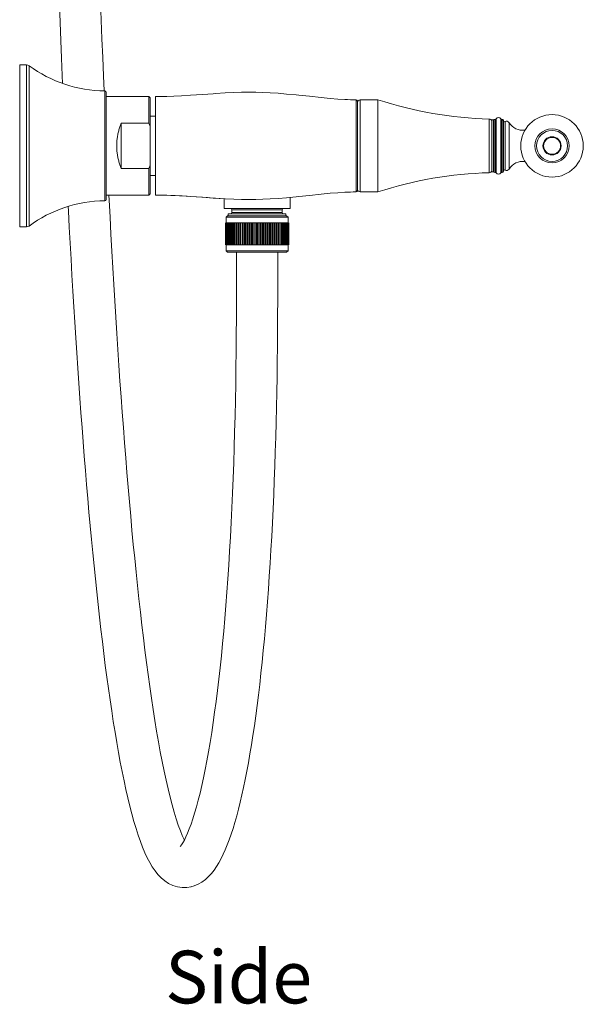
# Model space of a CAD drawing. Units: inches. Extents: x 28 to 905, y -113 to 1174.
# Drawn here: x 692 to 897, y 172 to 531 of the extents above; entities that cross this region are included whole.
import ezdxf

# ---------------------------------------------------------------- set-up
doc = ezdxf.new("R2010")
doc.units = ezdxf.units.IN
doc.header["$MEASUREMENT"] = 0
doc.layers.add('Layer 1', color=7, linetype='Continuous')

msp = doc.modelspace()

# ---------------------------------------------------------------- linework, layer by layer
at = {"layer": 'Layer 1', "color": 7, "lineweight": 15}
for points in [[(706.49, 536.32), (706.74, 529.79), (706.98, 523.31), (707.23, 516.88), (707.49, 510.5), (707.61, 507.64)], [(722.74, 504.89), (722.51, 510.41), (722.24, 517.09), (721.97, 523.83), (721.72, 530.63), (721.46, 537.48)], [(694.51, 514.4), (692.01, 514.4)], [(692.01, 455.4), (692.01, 514.4)], [(694.51, 455.4), (694.51, 514.4)], [(695.4, 455.69), (695.4, 514.1)], [(723.01, 504.9), (723.01, 464.89)], [(723.51, 465.39), (723.51, 504.4)], [(739.01, 502.9), (723.51, 502.9)], [(739.51, 502.4), (739.01, 502.9)], [(739.01, 493.14), (739.01, 502.9)], [(739.51, 467.4), (739.51, 502.4)], [(741.46, 466.9), (741.46, 502.9)], [(810.38, 501.81), (807.88, 501.96), (805.09, 502.19), (801.83, 502.5), (797.49, 502.96), (793.62, 503.36), (792.71, 503.45), (789.2, 503.78), (786.07, 504.03), (783.21, 504.21), (780.54, 504.33), (778.02, 504.4), (775.5, 504.42), (772.83, 504.39), (769.96, 504.3), (766.83, 504.16), (763.31, 503.96), (762.41, 503.9), (758.55, 503.63), (754.17, 503.32), (750.89, 503.11), (748.09, 502.98), (745.58, 502.91)], [(810.38, 501.81), (807.88, 501.96), (805.09, 502.19), (801.83, 502.5), (797.49, 502.96), (793.62, 503.36), (792.71, 503.45), (789.2, 503.78), (786.07, 504.03), (783.21, 504.21), (780.54, 504.33), (778.02, 504.4), (775.5, 504.42), (772.83, 504.39), (769.96, 504.3), (766.83, 504.16), (763.31, 503.96), (762.41, 503.9), (758.55, 503.63), (754.17, 503.32), (750.89, 503.11), (748.09, 502.98), (745.58, 502.91)], [(814.48, 501.66), (814.48, 468.14)], [(814.97, 501.16), (814.97, 468.64)], [(815.97, 501.65), (815.97, 468.15)], [(815.97, 501.65), (822.47, 501.65)], [(822.47, 468.15), (822.47, 501.65)], [(739.51, 495.65), (741.46, 495.65)], [(727.33, 484.9), (727.33, 485.09), (727.34, 485.47), (727.35, 485.85), (727.37, 486.22), (727.4, 486.6), (727.43, 486.98), (727.47, 487.36), (727.52, 487.73), (727.57, 488.11), (727.63, 488.48), (727.7, 488.85), (727.77, 489.21), (727.78, 489.28), (727.86, 489.65), (727.95, 490.01), (728.05, 490.37), (728.14, 490.73), (728.25, 491.09), (728.36, 491.44), (728.48, 491.79), (728.6, 492.13), (728.73, 492.47), (728.87, 492.81), (729.01, 493.14)], [(739.01, 493.14), (729.01, 493.14)], [(729.01, 476.65), (729.01, 493.14)], [(863, 494.67), (863, 475.12)], [(863.97, 494.4), (864.57, 494.4)], [(863.97, 494.39), (863.97, 475.41)], [(864.57, 494.39), (864.57, 475.41)], [(865.14, 494.55), (864.98, 494.55)], [(864.98, 475.25), (864.98, 494.55)], [(865.14, 475.25), (865.14, 494.55)], [(865.56, 475.03), (865.56, 494.77)], [(867.15, 475.03), (867.15, 494.77)], [(867.57, 475.25), (867.57, 494.55)], [(867.73, 494.55), (867.57, 494.55)], [(867.73, 475.25), (867.73, 494.55)], [(868.14, 475.65), (868.14, 494.14)], [(868.73, 476.06), (868.73, 493.73)], [(870.2, 476.45), (870.2, 493.34)], [(729.01, 476.65), (728.87, 476.98), (728.73, 477.32), (728.6, 477.66), (728.48, 478.01), (728.36, 478.36), (728.25, 478.71), (728.14, 479.06), (728.05, 479.42), (727.95, 479.78), (727.86, 480.14), (727.78, 480.51), (727.77, 480.58), (727.7, 480.95), (727.63, 481.32), (727.57, 481.69), (727.52, 482.06), (727.47, 482.44), (727.43, 482.81), (727.4, 483.19), (727.37, 483.57), (727.35, 483.95), (727.34, 484.33), (727.33, 484.71), (727.33, 484.9)], [(739.01, 476.65), (729.01, 476.65)], [(739.01, 476.65), (739.01, 466.9)], [(739.51, 474.15), (741.46, 474.15)], [(863.97, 475.4), (864.57, 475.4)], [(865.14, 475.25), (864.98, 475.25)], [(867.73, 475.25), (867.57, 475.25)], [(739.01, 466.9), (723.51, 466.9)], [(751.98, 232.07), (751.91, 232.21), (751.22, 233.68), (750.51, 235.43), (749.76, 237.47), (749, 239.73), (748.25, 242.19), (747.49, 244.85), (746.75, 247.7), (746.02, 250.7), (745.3, 253.85), (744.59, 257.16), (743.89, 260.6), (743.21, 264.18), (742.54, 267.87), (741.88, 271.69), (741.23, 275.61), (740.59, 279.64), (739.97, 283.77), (739.36, 287.99), (738.77, 292.3), (738.18, 296.69), (737.61, 301.17), (737.04, 305.73), (736.49, 310.37), (735.95, 315.09), (735.41, 319.88), (734.89, 324.74), (734.38, 329.67), (733.88, 334.66), (733.38, 339.71), (732.9, 344.83), (732.42, 350), (731.96, 355.24), (731.5, 360.53), (731.05, 365.87), (730.61, 371.28), (730.18, 376.74), (729.76, 382.26), (729.34, 387.84), (728.93, 393.47), (728.53, 399.16), (728.14, 404.9), (727.75, 410.7), (727.37, 416.55), (727, 422.44), (726.63, 428.39), (726.28, 434.39), (725.93, 440.44), (725.58, 446.54), (725.25, 452.69), (724.92, 458.89), (724.59, 465.14), (724.5, 466.9)], [(739.51, 467.4), (739.01, 466.9)], [(745.58, 466.89), (748.09, 466.81), (750.89, 466.68), (754.17, 466.48), (758.56, 466.17), (762.41, 465.9), (763.31, 465.84), (766.83, 465.63), (769.96, 465.49), (772.83, 465.41), (775.5, 465.38), (778.02, 465.4), (780.54, 465.46), (783.21, 465.59), (786.07, 465.77), (789.2, 466.02), (792.71, 466.34), (793.62, 466.43), (797.49, 466.84), (801.83, 467.29), (805.09, 467.61), (807.88, 467.83), (810.38, 467.99)], [(810.38, 467.99), (807.88, 467.83), (805.09, 467.61), (801.83, 467.29), (797.49, 466.84), (793.62, 466.43), (792.71, 466.34), (789.2, 466.02), (786.07, 465.77), (783.21, 465.59), (780.54, 465.46), (778.02, 465.4), (775.5, 465.38), (772.83, 465.41), (769.96, 465.49), (766.83, 465.63), (763.31, 465.84), (762.41, 465.9), (758.56, 466.17), (754.17, 466.48), (750.89, 466.68), (748.09, 466.81), (745.58, 466.89)], [(745.58, 466.89), (747.03, 466.85), (748.56, 466.79), (750.2, 466.72), (751.14, 466.67), (753.03, 466.56), (754.17, 466.48), (756.26, 466.34), (758.34, 466.19), (760.43, 466.04), (762.51, 465.89), (764.6, 465.76), (766.46, 465.65)], [(815.97, 468.15), (822.47, 468.15)], [(709.69, 462.84), (709.77, 461.25), (710.08, 455.31), (710.4, 449.42), (710.72, 443.57), (711.05, 437.77), (711.39, 432.01), (711.73, 426.31), (712.08, 420.64), (712.44, 415.02), (712.8, 409.45), (713.17, 403.93), (713.54, 398.45), (713.93, 393.03), (714.32, 387.65), (714.71, 382.32), (715.11, 377.05), (715.52, 371.82), (715.94, 366.65), (716.36, 361.53), (716.8, 356.46), (717.24, 351.45), (717.68, 346.48), (718.14, 341.57), (718.6, 336.71), (719.08, 331.9), (719.56, 327.15), (720.05, 322.46), (720.55, 317.83), (721.06, 313.26), (721.58, 308.75), (722.1, 304.31), (722.64, 299.93), (723.19, 295.63), (723.75, 291.4), (724.32, 287.24), (724.9, 283.15), (725.5, 279.14), (726.1, 275.21), (726.72, 271.37), (727.35, 267.62), (727.99, 263.98), (728.65, 260.43), (729.31, 257), (729.99, 253.67), (730.68, 250.47), (731.39, 247.38), (732.11, 244.41), (732.84, 241.57), (733.59, 238.85), (734.36, 236.28), (735.15, 233.83), (735.95, 231.54), (736.77, 229.39), (737.61, 227.4), (738.47, 225.56), (739.37, 223.85), (740.3, 222.28), (741.29, 220.83), (742.36, 219.5), (743.53, 218.28), (744.82, 217.19), (746.22, 216.27), (747.77, 215.53), (749.44, 215.01), (751.15, 214.76), (752.83, 214.77)], [(766.46, 462.1), (766.46, 465.65)], [(790.46, 462.1), (790.46, 466.13)], [(766.46, 462.1), (790.46, 462.1)], [(767.71, 459.4), (767.21, 458.9)], [(767.71, 459.4), (789.21, 459.4)], [(767.98, 460.1), (788.94, 460.1)], [(767.98, 459.4), (767.98, 460.1)], [(768.89, 460.1), (768.89, 460.1)], [(769.31, 461.6), (787.61, 461.6)], [(769.31, 460.6), (769.31, 461.6)], [(769.31, 460.6), (787.61, 460.6)], [(778.46, 460.1), (772.71, 460.1)], [(788.03, 460.1), (782.29, 460.1)], [(787.61, 460.6), (787.61, 461.6)], [(788.94, 459.4), (788.94, 460.1)], [(789.21, 459.4), (789.71, 458.9)], [(766.96, 456.8), (766.98, 456.8)], [(766.96, 456.8), (766.96, 448.8)], [(767.01, 456.8), (767.59, 456.8)], [(767.01, 456.8), (767.01, 448.8)], [(767.13, 456.8), (767.13, 448.8)], [(789.71, 458.9), (767.21, 458.9)], [(767.21, 456.8), (767.21, 458.9)], [(767.31, 456.8), (767.31, 448.8)], [(767.57, 456.8), (767.57, 448.8)], [(767.61, 456.8), (767.89, 456.8)], [(767.9, 456.8), (767.9, 448.8)], [(767.92, 456.8), (768.26, 456.8)], [(768.29, 456.8), (768.68, 456.8)], [(768.29, 456.8), (768.29, 448.8)], [(768.68, 456.8), (768.68, 448.8)], [(768.72, 456.8), (769.15, 456.8)], [(768.74, 456.8), (768.74, 448.8)], [(769.15, 456.8), (769.15, 448.8)], [(769.21, 456.8), (773.08, 456.8)], [(769.25, 456.8), (769.25, 448.8)], [(769.68, 456.8), (769.68, 448.8)], [(769.82, 456.8), (769.82, 448.8)], [(770.27, 456.8), (770.27, 448.8)], [(770.44, 456.8), (770.44, 448.8)], [(770.91, 456.8), (770.91, 448.8)], [(771.12, 456.8), (771.12, 448.8)], [(771.59, 456.8), (771.59, 448.8)], [(771.83, 456.8), (771.83, 448.8)], [(772.31, 456.8), (772.31, 448.8)], [(772.59, 456.8), (772.59, 448.8)], [(773.08, 456.8), (773.08, 448.8)], [(773.09, 456.8), (773.87, 456.8)], [(773.38, 456.8), (773.38, 448.8)], [(773.87, 456.8), (773.87, 448.8)], [(773.89, 456.8), (774.21, 456.8)], [(774.21, 456.8), (774.7, 456.8)], [(774.21, 456.8), (774.21, 448.8)], [(774.7, 456.8), (775.04, 456.8)], [(774.7, 456.8), (774.7, 448.8)], [(775.06, 456.8), (775.55, 456.8)], [(775.06, 456.8), (775.06, 448.8)], [(775.55, 456.8), (775.55, 448.8)], [(775.57, 456.8), (775.9, 456.8)], [(775.93, 456.8), (776.41, 456.8)], [(775.93, 456.8), (775.93, 448.8)], [(776.41, 456.8), (776.41, 448.8)], [(776.45, 456.8), (781.65, 456.8)], [(776.82, 456.8), (776.82, 448.8)], [(777.29, 456.8), (777.29, 448.8)], [(777.72, 456.8), (777.72, 448.8)], [(778.18, 456.8), (778.18, 448.8)], [(778.62, 456.8), (778.62, 448.8)], [(779.06, 456.8), (779.06, 448.8)], [(779.52, 456.8), (779.52, 448.8)], [(779.95, 456.8), (779.95, 448.8)], [(780.42, 456.8), (780.42, 448.8)], [(780.82, 456.8), (780.82, 448.8)], [(781.3, 456.8), (781.3, 448.8)], [(781.68, 456.8), (782.17, 456.8)], [(781.68, 456.8), (781.68, 448.8)], [(782.17, 456.8), (782.17, 448.8)], [(782.2, 456.8), (782.5, 456.8)], [(782.52, 456.8), (783.01, 456.8)], [(782.52, 456.8), (782.52, 448.8)], [(783.01, 456.8), (783.01, 448.8)], [(783.03, 456.8), (783.33, 456.8)], [(783.34, 456.8), (783.83, 456.8)], [(783.34, 456.8), (783.34, 448.8)], [(783.83, 456.8), (784.1, 456.8)], [(783.83, 456.8), (783.83, 448.8)], [(784.12, 456.8), (784.86, 456.8)], [(784.12, 456.8), (784.12, 448.8)], [(784.61, 456.8), (784.61, 448.8)], [(784.87, 456.8), (788.38, 456.8)], [(784.87, 456.8), (784.87, 448.8)], [(785.35, 456.8), (785.35, 448.8)], [(785.58, 456.8), (785.58, 448.8)], [(786.05, 456.8), (786.05, 448.8)], [(786.25, 456.8), (786.25, 448.8)], [(786.71, 456.8), (786.71, 448.8)], [(786.86, 456.8), (786.86, 448.8)], [(787.31, 456.8), (787.31, 448.8)], [(787.43, 456.8), (787.43, 448.8)], [(787.86, 456.8), (787.86, 448.8)], [(787.94, 456.8), (787.94, 448.8)], [(788.35, 456.8), (788.35, 448.8)], [(788.39, 456.8), (789.64, 456.8)], [(788.39, 456.8), (788.39, 448.8)], [(788.78, 456.8), (788.78, 448.8)], [(789.14, 456.8), (789.14, 448.8)], [(789.44, 456.8), (789.44, 448.8)], [(789.68, 456.8), (789.68, 448.8)], [(789.7, 456.8), (789.93, 456.8)], [(789.71, 456.8), (789.71, 458.9)], [(789.84, 456.8), (789.84, 448.8)], [(789.93, 456.8), (789.93, 448.8)], [(789.96, 456.8), (789.96, 448.8)], [(694.51, 455.4), (692.01, 455.4)], [(766.98, 448.8), (766.96, 448.8)], [(767.59, 448.8), (767.01, 448.8)], [(767.21, 446.7), (767.21, 448.8)], [(767.89, 448.8), (767.61, 448.8)], [(768.26, 448.8), (767.92, 448.8)], [(768.68, 448.8), (768.29, 448.8)], [(769.16, 448.8), (768.72, 448.8)], [(769.21, 448.8), (773.06, 448.8)], [(773.09, 448.8), (773.88, 448.8)], [(773.89, 448.8), (784.1, 448.8)], [(784.11, 448.8), (784.86, 448.8)], [(784.88, 448.8), (788.38, 448.8)], [(789.64, 448.8), (788.39, 448.8)], [(789.93, 448.8), (789.7, 448.8)], [(789.71, 446.7), (789.71, 448.8)], [(767.21, 446.7), (789.71, 446.7)], [(767.71, 446.2), (767.21, 446.7)], [(789.21, 446.2), (767.71, 446.2)], [(770.96, 432.55), (770.96, 446.2)], [(785.96, 432.55), (785.96, 446.2)], [(789.21, 446.2), (789.71, 446.7)], [(770.96, 432.55), (770.95, 428.36), (770.93, 422.21), (770.89, 416.11), (770.84, 410.07), (770.76, 404.08), (770.67, 398.15), (770.56, 392.28), (770.43, 386.47), (770.28, 380.72), (770.12, 375.04), (769.93, 369.43), (769.73, 363.88), (769.51, 358.41), (769.27, 353.01), (769.01, 347.69), (768.73, 342.44), (768.44, 337.27), (768.13, 332.19), (767.79, 327.19), (767.45, 322.28), (767.08, 317.46), (766.69, 312.74), (766.29, 308.11), (765.87, 303.58), (765.44, 299.15), (764.98, 294.82), (764.51, 290.6), (764.02, 286.49), (763.52, 282.49), (763, 278.6), (762.47, 274.82), (761.92, 271.17), (761.35, 267.63), (760.77, 264.22), (760.18, 260.93), (759.58, 257.78), (758.96, 254.76), (758.33, 251.88), (757.69, 249.14), (757.04, 246.55), (756.38, 244.11), (755.72, 241.84), (755.07, 239.74), (754.41, 237.81), (753.77, 236.08), (753.14, 234.53), (752.53, 233.16), (751.96, 232.01), (751.43, 231.07), (750.95, 230.31), (750.56, 229.77), (750.47, 229.65)], [(754.32, 214.99), (755.56, 215.34), (757, 215.94), (758.36, 216.72), (759.63, 217.66), (760.79, 218.72), (761.83, 219.86), (762.8, 221.08), (763.7, 222.4), (764.55, 223.79), (765.35, 225.27), (766.13, 226.84), (766.88, 228.52), (767.61, 230.29), (768.32, 232.18), (769.02, 234.17), (769.7, 236.27), (770.37, 238.48), (771.03, 240.81), (771.68, 243.25), (772.31, 245.79), (772.93, 248.45), (773.54, 251.22), (774.14, 254.1), (774.72, 257.09), (775.29, 260.19), (775.85, 263.39), (776.4, 266.71), (776.93, 270.13), (777.45, 273.65), (777.96, 277.28), (778.45, 281), (778.93, 284.83), (779.4, 288.75), (779.85, 292.77), (780.28, 296.89), (780.7, 301.09), (781.11, 305.39), (781.49, 309.76), (781.87, 314.23), (782.22, 318.78), (782.57, 323.4), (782.89, 328.1), (783.2, 332.88), (783.49, 337.73), (783.77, 342.65), (784.03, 347.63), (784.27, 352.68), (784.49, 357.79), (784.7, 362.96), (784.9, 368.19), (785.07, 373.48), (785.23, 378.81), (785.38, 384.2), (785.51, 389.64), (785.62, 395.12), (785.71, 400.64), (785.79, 406.21), (785.86, 411.81), (785.9, 417.46), (785.94, 423.14), (785.95, 428.85), (785.96, 432.55)], [(752.83, 214.77), (754.39, 215.01)], [(754.32, 214.99), (754.39, 215.01)], [(754.39, 215.01), (754.39, 215.01), (754.4, 215.01), (754.4, 215.01), (754.41, 215.01), (754.41, 215.01), (754.41, 215.02), (754.42, 215.02), (754.42, 215.02), (754.42, 215.02), (754.43, 215.02)]]:
    msp.add_lwpolyline(points, dxfattribs=at)
for points in [[(695.4, 514.1), (695.14, 514.29), (694.83, 514.4), (694.51, 514.4)], [(695.4, 514.1), (703.42, 508.22), (713.07, 505), (723.01, 504.9)], [(723.01, 504.9), (723.29, 504.9), (723.51, 504.67), (723.51, 504.4)], [(741.46, 502.9), (742.83, 502.88), (744.21, 502.88), (745.58, 502.91)], [(741.46, 502.9), (742.83, 502.88), (744.21, 502.88), (745.58, 502.91)], [(810.38, 501.81), (811.75, 501.73), (813.11, 501.68), (814.48, 501.66)], [(810.38, 501.81), (811.75, 501.73), (813.11, 501.68), (814.48, 501.66)], [(814.97, 501.16), (814.97, 501.43), (814.75, 501.65), (814.48, 501.66)], [(815.26, 501.35), (815.08, 501.17), (814.97, 500.91), (814.97, 500.65)], [(815.97, 501.65), (815.7, 501.65), (815.45, 501.54), (815.26, 501.35)], [(822.47, 501.65), (835.58, 497.42), (849.23, 495.07), (863, 494.67)], [(866.35, 495.18), (866.04, 495.18), (865.74, 495.03), (865.56, 494.77)], [(867.15, 494.77), (866.97, 495.03), (866.67, 495.18), (866.35, 495.18)], [(739.51, 491.99), (739.35, 492.38), (739.18, 492.76), (739.01, 493.14)], [(863.89, 494.07), (863.73, 494.43), (863.39, 494.66), (863, 494.67)], [(864.98, 494.55), (864.77, 494.55), (864.59, 494.39), (864.57, 494.19)], [(865.14, 494.55), (865.31, 494.55), (865.46, 494.63), (865.56, 494.77)], [(867.15, 494.77), (867.24, 494.63), (867.4, 494.55), (867.57, 494.55)], [(867.73, 494.55), (867.84, 494.55), (867.94, 494.51), (868.02, 494.43)], [(868.02, 494.43), (868.1, 494.35), (868.14, 494.25), (868.14, 494.14)], [(868.14, 494.09), (868.14, 493.95), (868.21, 493.82), (868.33, 493.75)], [(868.33, 493.75), (868.46, 493.67), (868.61, 493.67), (868.73, 493.73)], [(870.2, 493.34), (869.89, 493.84), (869.25, 494.01), (868.73, 493.73)], [(870.2, 493.34), (871.44, 491.38), (873.71, 490.31), (876.02, 490.6)], [(739.01, 476.65), (739.18, 477.03), (739.35, 477.42), (739.51, 477.81)], [(876.02, 479.2), (873.71, 479.49), (871.44, 478.42), (870.2, 476.45)], [(863, 475.12), (849.23, 474.72), (835.58, 472.37), (822.47, 468.15)], [(863, 475.12), (863.39, 475.13), (863.73, 475.37), (863.89, 475.72)], [(864.57, 475.61), (864.59, 475.4), (864.77, 475.25), (864.98, 475.25)], [(865.56, 475.03), (865.46, 475.16), (865.31, 475.25), (865.14, 475.25)], [(865.56, 475.03), (865.74, 474.77), (866.04, 474.61), (866.35, 474.61)], [(866.35, 474.61), (866.67, 474.61), (866.97, 474.77), (867.15, 475.03)], [(867.57, 475.25), (867.4, 475.25), (867.24, 475.16), (867.15, 475.03)], [(867.73, 475.25), (867.96, 475.25), (868.14, 475.43), (868.14, 475.65)], [(868.33, 476.05), (868.21, 475.98), (868.14, 475.84), (868.14, 475.7)], [(868.73, 476.06), (868.61, 476.13), (868.46, 476.12), (868.33, 476.05)], [(868.73, 476.06), (869.25, 475.79), (869.89, 475.96), (870.2, 476.45)], [(745.58, 466.89), (744.21, 466.91), (742.83, 466.92), (741.46, 466.9)], [(745.58, 466.89), (744.21, 466.91), (742.83, 466.92), (741.46, 466.9)], [(814.48, 468.14), (813.11, 468.11), (811.75, 468.06), (810.38, 467.99)], [(814.48, 468.14), (813.11, 468.11), (811.75, 468.06), (810.38, 467.99)], [(814.97, 468.64), (814.97, 468.37), (814.75, 468.14), (814.48, 468.14)], [(814.97, 469.15), (814.97, 468.88), (815.08, 468.63), (815.26, 468.44)], [(815.26, 468.44), (815.45, 468.25), (815.7, 468.15), (815.97, 468.15)], [(723.01, 464.89), (713.07, 464.79), (703.42, 461.57), (695.4, 455.69)], [(723.01, 464.89), (723.29, 464.9), (723.51, 465.12), (723.51, 465.39)], [(769.31, 461.6), (769.31, 461.87), (769.08, 462.1), (768.81, 462.1)], [(768.81, 460.1), (769.08, 460.1), (769.31, 460.32), (769.31, 460.6)], [(788.11, 462.1), (787.83, 462.1), (787.61, 461.87), (787.61, 461.6)], [(787.61, 460.6), (787.61, 460.32), (787.83, 460.1), (788.11, 460.1)], [(694.51, 455.4), (694.83, 455.4), (695.14, 455.5), (695.4, 455.69)]]:
    msp.add_open_spline(points, degree=3, dxfattribs=at)
for points in [[(897.24, 484.9), (897.24, 491.18), (892.15, 496.28), (885.86, 496.28), (879.58, 496.28), (874.48, 491.18), (874.48, 484.9), (874.48, 478.61), (879.58, 473.52), (885.86, 473.52), (892.15, 473.52), (897.24, 478.61), (897.24, 484.9)], [(892.08, 484.9), (892.08, 488.33), (889.3, 491.12), (885.86, 491.12), (882.42, 491.12), (879.64, 488.33), (879.64, 484.9), (879.64, 481.46), (882.42, 478.67), (885.86, 478.67), (889.3, 478.67), (892.08, 481.46), (892.08, 484.9)], [(891.51, 484.9), (891.51, 488.01), (888.98, 490.54), (885.86, 490.54), (882.75, 490.54), (880.22, 488.01), (880.22, 484.9), (880.22, 481.78), (882.75, 479.25), (885.86, 479.25), (888.98, 479.25), (891.51, 481.78), (891.51, 484.9)], [(889.16, 484.9), (889.16, 486.72), (887.69, 488.2), (885.86, 488.2), (884.04, 488.2), (882.56, 486.72), (882.56, 484.9), (882.56, 483.07), (884.04, 481.6), (885.86, 481.6), (887.69, 481.6), (889.16, 483.07), (889.16, 484.9)], [(888.94, 484.9), (888.94, 486.6), (887.56, 487.98), (885.86, 487.98), (884.16, 487.98), (882.78, 486.6), (882.78, 484.9), (882.78, 483.19), (884.16, 481.82), (885.86, 481.82), (887.56, 481.82), (888.94, 483.19), (888.94, 484.9)]]:
    msp.add_open_spline(points, degree=3, knots=[0, 0, 0, 0, 1, 1, 1, 2, 2, 2, 3, 3, 3, 4, 4, 4, 4], dxfattribs=at)

# ---------------------------------------------------------------- texts
at = {"layer": 'Layer 1', "color": 7, "insert": (744.96, 172.55), "char_height": 19.1911, "attachment_point": 7}
msp.add_mtext('\\fArial|b0|i0|c0|p34;\\W1;Side', dxfattribs=at)

doc.saveas('drawing.dxf')
